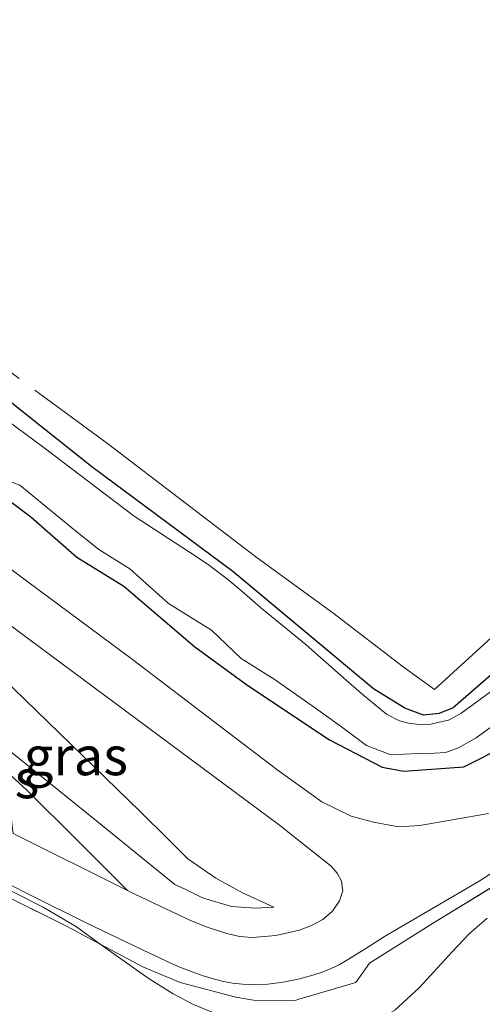
# Model space of a CAD drawing. Units: metres. Extents: x 49998 to 60000, y 406249 to 412500.
# Drawn here: x 51967 to 51997, y 406393 to 406457 of the extents above; entities that cross this region are included whole.
import ezdxf
from ezdxf.enums import TextEntityAlignment as Align

# ---------------------------------------------------------------- set-up
doc = ezdxf.new("R2010")
doc.units = ezdxf.units.M
doc.linetypes.add('IE-TERREINAFSCHEIDING', pattern=[10, 8, -2])
for name, color, linetype, lineweight in [('B-ME-GW-INSTEEKWATERGANG-L-B1', 10, 'Continuous', 25), ('B-ME-GW-KRUINLIJN-L-B1', 93, 'Continuous', 18), ('B-ME-GW-TEENLIJN-L-B1', 93, 'Continuous', 18), ('B-ME-IE-GRASLAND-GV-B6', 93, 'Continuous', 18), ('B-ME-IE-GRONDWERKLIJN-GROND_INGERICHT-GV-B6', 253, 'Continuous', 18), ('B-ME-IE-TERREINAFSCHEIDING-DOORGANG-L-B1', 8, 'IE-TERREINAFSCHEIDING-KUNSTMATIG-OPEN', 18), ('B-ME-IE-TERREINAFSCHEIDING-RASTERHEKWERK-L-B1', 8, 'IE-TERREINAFSCHEIDING', 18), ('B-ME-OG-WATER-GV-B6', 153, 'Continuous', 18), ('B-ME-VH-VERH_SOORT-BITUMEN-GV-B6', 8, 'IE-TERREINAFSCHEIDING-NATUURLIJK-HOUTWAL', 18)]:
    doc.layers.add(name, color=color, linetype=linetype, lineweight=lineweight)
doc.styles.add('NLCS-ISO', font='NLCS-ISO.TTF')
doc.linetypes.add('IE-TERREINAFSCHEIDING-KUNSTMATIG-OPEN', pattern='A,7,-1.5,[67,NLCS.SHX,S=0.75,R=0,X=0,Y=0],-1.5', length=10)
doc.linetypes.add('IE-TERREINAFSCHEIDING-NATUURLIJK-HOUTWAL', pattern='A,7,-1.5,[67,NLCS.SHX,S=0.75,R=45,X=0,Y=0],-1.5,7,-1.5,[70,NLCS.SHX,S=0.75,R=0,X=0,Y=0],-1.5', length=20)

msp = doc.modelspace()

# ---------------------------------------------------------------- linework, layer by layer
at = {"layer": 'B-ME-GW-INSTEEKWATERGANG-L-B1'}
for points in [[(52009.0883, 406424.0903, -0.8675), (51995.1029, 406411.9459, -0.8675), (51994.1909, 406411.5838, -0.8675), (51993.174, 406411.4682, -0.8675), (51991.9745, 406411.93, -0.8675), (51989.9348, 406413.1765, -0.8675), (51980.8199, 406420.7957, -0.8112), (51971.6732, 406427.5741, -0.8956), (51962.8405, 406434.5758, -0.98)], [(51966.3785, 406425.3194, -0.8112), (51967.7149, 406424.3276, -0.8112), (51970.6981, 406421.7105, -0.8112), (51973.7355, 406419.8399, -0.8112), (51978.3361, 406415.907, -0.6424), (51981.7744, 406413.3984, -0.6424), (51987.0836, 406409.8608, -0.6424), (51990.5056, 406408.1043, -0.6424), (51991.8975, 406407.8389, -0.6424), (51995.7866, 406408.1096, -0.6424), (51998.5318, 406409.5044, -0.6424)]]:
    msp.add_polyline3d(points, dxfattribs=at)
at = {"layer": 'B-ME-GW-KRUINLIJN-L-B1'}
msp.add_polyline3d([(51957.7815, 406415.6657, 0.9431), (51958.6051, 406415.0458, 0.9331), (51965.6955, 406409.6495, 0.9331), (51971.9928, 406404.5952, 0.7643), (51977.0394, 406400.476, 0.6517), (51977.7616, 406400.1568, 0.4223), (51978.8445, 406399.6154, 0.2988), (51980.7151, 406399.0574, 0.1753), (51982.2768, 406398.9383, -0.01), (51983.4671, 406399.0074, -0.0717)], dxfattribs=at)
at = {"layer": 'B-ME-GW-TEENLIJN-L-B1'}
for points in [[(51959.6071, 406418.7028, -0.3611), (51964.3051, 406415.3824, -0.3611), (51974.7889, 406405.2124, -0.136), (51976.6087, 406403.4156, -0.01), (51977.8937, 406402.1557, -0.1335), (51979.7068, 406400.9022, -0.1953), (51981.4359, 406399.9386, -0.1953), (51983.4671, 406399.0074, -0.0717)], [(51940.726, 406411.6029, 2.5442), (51941.8093, 406411.2581, 2.4932), (51945.1999, 406409.9403, 2.3371), (51948.5492, 406408.5433, 2.1826), (51951.3359, 406407.3358, 2.0288), (51954.1043, 406406.086, 1.8719), (51957.263, 406404.5757, 1.7447), (51960.4121, 406403.0467, 1.6234), (51964.4674, 406401.0481, 1.3747), (51968.5015, 406399.0149, 1.1263), (51970.6719, 406397.7299, 1.026), (51972.2144, 406396.6206, 0.9657)], [(51972.2144, 406396.6206, 0.9657), (51973.7568, 406395.5113, 0.9054), (51975.3158, 406394.4052, 0.857), (51976.9434, 406393.3838, 0.8156), (51978.2568, 406392.6905, 0.7961), (51980.2965, 406391.844, 0.7838), (51982.4363, 406391.2523, 0.7535), (51984.3585, 406391.0212, 0.6967), (51986.2815, 406391.0252, 0.6292), (51987.69, 406391.135, 0.5735), (51989.0944, 406391.3765, 0.505), (51990.2593, 406391.7317, 0.3832), (51991.3162, 406392.3334, 0.2564), (51992.9066, 406393.7693, 0.1339), (51995.0406, 406396.116, -0.0162), (51996.1254, 406397.2583, -0.0732), (51997.3027, 406398.3074, -0.1164)]]:
    msp.add_polyline3d(points, dxfattribs=at)
at = {"layer": 'B-ME-IE-GRASLAND-GV-B6'}
for points in [[(51997.394, 406405.0831, -0.4203), (51992.936, 406404.302, -0.409), (51991.5514, 406404.212, -0.4203), (51989.9256, 406404.533, -0.4203), (51988.476, 406404.9252, -0.4203), (51986.5718, 406405.8514, -0.4203), (51983.6718, 406407.9507, -0.4203), (51974.2922, 406415.0855, -0.5891), (51952.3953, 406431.3134, -0.5891), (51947.2231, 406435.2598, -0.6454), (51933.454, 406445.468, -0.497), (51931.9565, 406443.319, -0.491), (51925.3581, 406467.1823, 0.3704)], [(52009.0883, 406424.0903, -0.8675), (51995.1029, 406411.9459, -0.8675), (51994.1909, 406411.5838, -0.8675), (51993.174, 406411.4682, -0.8675), (51991.9745, 406411.93, -0.8675), (51989.9348, 406413.1765, -0.8675), (51980.8199, 406420.7957, -0.8112), (51971.6732, 406427.5741, -0.8956), (51962.8405, 406434.5758, -0.98)], [(51962.8405, 406434.5758, -0.98), (51971.6732, 406427.5741, -0.8956), (51980.8199, 406420.7957, -0.8112), (51989.9348, 406413.1765, -0.8675), (51991.9745, 406411.93, -0.8675), (51993.174, 406411.4682, -0.8675), (51994.1909, 406411.5838, -0.8675), (51995.1029, 406411.9459, -0.8675), (52009.0883, 406424.0903, -0.8675)], [(51999.3638, 406414.322, -1.5427), (51995.5951, 406411.577, -1.5427), (51994.7885, 406411.1353, -1.5427), (51994.1836, 406411.0074, -1.5427), (51993.6587, 406410.8846, -1.5427), (51992.9062, 406410.8682, -1.5427), (51992.1982, 406410.9449, -1.5427), (51991.616, 406411.0998, -1.5427), (51990.7856, 406411.5308, -1.5427), (51989.304, 406412.7453, -1.5427), (51988.1575, 406413.7395, -1.5427), (51985.5752, 406416.0213, -1.5427), (51982.612, 406418.4505, -1.5427), (51981.4005, 406419.521, -1.5427), (51980.4903, 406420.2685, -1.5427), (51979.2993, 406421.1694, -1.5427), (51978.3565, 406421.7944, -1.5427), (51974.3989, 406424.383, -1.5427), (51968.5798, 406428.8058, -1.5427), (51964.8643, 406431.5401, -1.5427)], [(51965.1357, 406427.0586, -1.5427), (51966.9953, 406426.3997, -1.5427), (51970.3632, 406423.613, -1.5427), (51972.1273, 406422.2247, -1.5427), (51974.1254, 406420.9513, -1.5427), (51976.6259, 406418.7039, -1.5427), (51979.4358, 406416.9782, -1.5427), (51981.3578, 406415.1473, -1.5427), (51983.481, 406413.8012, -1.5427), (51986.1794, 406411.9279, -1.5427), (51987.8629, 406410.7054, -1.5427), (51989.485, 406409.4992, -1.5427), (51991.0594, 406408.9031, -1.5427), (51992.825, 406408.9859, -1.5427), (51993.8961, 406409.0092, -1.5427), (51994.6079, 406409.0424, -1.5427), (51995.4485, 406409.3532, -1.5427), (51996.6043, 406409.9862, -1.5427), (52000.5331, 406412.8478, -1.5427)], [(51966.3785, 406425.3194, -0.8112), (51967.7149, 406424.3276, -0.8112), (51970.6981, 406421.7105, -0.8112), (51973.7355, 406419.8399, -0.8112), (51978.3361, 406415.907, -0.6424), (51981.7744, 406413.3984, -0.6424), (51987.0836, 406409.8608, -0.6424), (51990.5056, 406408.1043, -0.6424), (51991.8975, 406407.8389, -0.6424), (51995.7866, 406408.1096, -0.6424), (51998.5318, 406409.5044, -0.6424)], [(51998.5318, 406409.5044, -0.6424), (51995.7866, 406408.1096, -0.6424), (51991.8975, 406407.8389, -0.6424), (51990.5056, 406408.1043, -0.6424), (51987.0836, 406409.8608, -0.6424), (51981.7744, 406413.3984, -0.6424), (51978.3361, 406415.907, -0.6424), (51973.7355, 406419.8399, -0.8112), (51970.6981, 406421.7105, -0.8112), (51967.7149, 406424.3276, -0.8112), (51966.3785, 406425.3194, -0.8112)], [(51962.577, 406420.101, -0.453), (51983.8435, 406404.3272, -0.2796), (51985.5212, 406402.996, -0.2515), (51987.1988, 406401.6648, -0.2234), (51987.5847, 406401.2198, -0.2237), (51987.8509, 406400.6917, -0.2234), (51987.9348, 406400.0619, -0.2036), (51987.7382, 406399.4304, -0.1671), (51987.2691, 406398.7574, -0.1107), (51986.6493, 406398.2192, -0.0546), (51985.9147, 406397.8109, 0.0017), (51985.136, 406397.5283, 0.058), (51983.6055, 406397.1736, 0.1673), (51982.0753, 406397.0488, 0.283), (51981.2423, 406397.1136, 0.3672), (51980.4099, 406397.2957, 0.4518), (51979.2087, 406397.6812, 0.5429), (51978.0569, 406398.1501, 0.6206), (51974.4064, 406399.8848, 0.8461), (51973.9848, 406400.0912, 0.8722), (51970.7145, 406403.3492, 0.9012), (51967.4443, 406406.6072, 0.9301), (51965.473, 406408.3891, 0.9571)], [(51957.7815, 406415.6657, 0.9431), (51958.9238, 406417.6383, 0.0298), (51959.6071, 406418.7028, -0.3611), (51964.3051, 406415.3824, -0.3611), (51974.7889, 406405.2124, -0.136), (51976.6087, 406403.4156, -0.01), (51977.8937, 406402.1557, -0.1335), (51979.7068, 406400.9022, -0.1953), (51981.4359, 406399.9386, -0.1953), (51983.4671, 406399.0074, -0.0717), (51982.2768, 406398.9383, -0.01), (51980.7151, 406399.0574, 0.1753), (51978.8445, 406399.6154, 0.2988), (51977.7616, 406400.1568, 0.4223), (51977.0394, 406400.476, 0.6517), (51971.9928, 406404.5952, 0.7643), (51965.6955, 406409.6495, 0.9331), (51958.6051, 406415.0458, 0.9331), (51957.7815, 406415.6657, 0.9431)], [(51965.6955, 406409.6495, 0.9331), (51971.9928, 406404.5952, 0.7643), (51977.0394, 406400.476, 0.6517), (51977.7616, 406400.1568, 0.4223), (51978.8445, 406399.6154, 0.2988), (51980.7151, 406399.0574, 0.1753), (51982.2768, 406398.9383, -0.01), (51983.4671, 406399.0074, -0.0717), (51981.4359, 406399.9386, -0.1953), (51979.7068, 406400.9022, -0.1953), (51977.8937, 406402.1557, -0.1335), (51976.6087, 406403.4156, -0.01), (51974.7889, 406405.2124, -0.136), (51964.3051, 406415.3824, -0.3611)], [(51957.1164, 406414.5599, 1.0427), (51959.0469, 406413.1571, 1.0427), (51963.374, 406410.0257, 0.9947), (51965.473, 406408.3891, 0.9571), (51967.4443, 406406.6072, 0.9301), (51970.7145, 406403.3492, 0.9012), (51973.9848, 406400.0912, 0.8722), (51966.5519, 406403.7823, 1.3332), (51966.501, 406404.2355, 1.2331), (51966.4502, 406404.6887, 1.1552), (51966.2731, 406404.9585, 1.1552), (51965.8671, 406405.4152, 1.1564), (51965.4093, 406405.7973, 1.1552), (51962.5457, 406407.5672, 1.1081), (51959.6822, 406409.337, 1.0476), (51958.4017, 406410.3558, 1.0832), (51957.11, 406411.3617, 1.0989), (51955.755, 406412.3257, 1.0989), (51957.1164, 406414.5599, 1.0427)], [(51998.8339, 406401.057, -0.2827), (51993.756, 406397.9479, -0.1139), (51989.6827, 406395.38, 0.1112), (51988.782, 406394.1265, 0.2237), (51985.0347, 406393.0109, 0.3827), (51984.8029, 406392.942, 0.3925), (51982.1551, 406392.9877, 0.4488), (51980.9962, 406393.1656, 0.505), (51977.384, 406394.1199, 0.7864), (51975.0164, 406395.1213, 0.9552), (51972.2144, 406396.6206, 0.9657), (51970.6719, 406397.7299, 1.026), (51968.5015, 406399.0149, 1.1263), (51964.4674, 406401.0481, 1.3747), (51960.4121, 406403.0467, 1.6234), (51957.263, 406404.5757, 1.7447), (51954.1043, 406406.086, 1.8719), (51951.3359, 406407.3358, 2.0288), (51948.5492, 406408.5433, 2.1826), (51945.1999, 406409.9403, 2.3371), (51941.8093, 406411.2581, 2.4932), (51940.726, 406411.6029, 2.5442), (51940.6334, 406411.9377, 2.5425)], [(51964.635, 406401.3259, 1.3676), (51967.8237, 406399.7253, 1.1699), (51971.248, 406398.0224, 0.9582), (51974.9475, 406396.235, 0.733), (51976.8242, 406395.3532, 0.6206), (51977.4886, 406395.0675, 0.5817), (51978.1644, 406394.8076, 0.5429), (51978.8845, 406394.5601, 0.4995), (51979.6148, 406394.3421, 0.4518), (51980.2003, 406394.1963, 0.4098), (51980.7951, 406394.0839, 0.3672), (51981.438, 406394.0075, 0.324), (51982.081, 406393.9838, 0.283), (51983.0791, 406394.0237, 0.2242), (51984.0772, 406394.1466, 0.1673), (51985.049, 406394.34, 0.1113), (51986.0051, 406394.5935, 0.058), (51986.6037, 406394.7858, 0.0282), (51987.186, 406395.0219, 0.0017), (51987.7041, 406395.2783, -0.0219), (51988.2026, 406395.5666, -0.045), (51989.4298, 406396.3373, -0.092), (51990.6569, 406397.108, -0.139), (51996.7818, 406400.7037, -0.3978), (51999.0549, 406402.1642, -0.4203)]]:
    msp.add_polyline3d(points, dxfattribs=at)
at = {"layer": 'B-ME-IE-GRONDWERKLIJN-GROND_INGERICHT-GV-B6'}
for points in [[(51940.726, 406411.6029, 2.5442), (51941.8093, 406411.2581, 2.4932), (51945.1999, 406409.9403, 2.3371), (51948.5492, 406408.5433, 2.1826), (51951.3359, 406407.3358, 2.0288), (51954.1043, 406406.086, 1.8719), (51957.263, 406404.5757, 1.7447), (51960.4121, 406403.0467, 1.6234), (51964.4674, 406401.0481, 1.3747), (51968.5015, 406399.0149, 1.1263), (51970.6719, 406397.7299, 1.026), (51972.2144, 406396.6206, 0.9657), (51970.0724, 406397.76, 1.2928), (51962.5981, 406401.45, 1.7429), (51954.4267, 406405.4361, 2.1931), (51947.9573, 406408.3698, 2.5307), (51942.6637, 406410.5277, 2.812), (51940.8635, 406411.1057, 2.8776), (51940.726, 406411.6029, 2.5442)], [(51959.1987, 406392.5267, 5.2219), (51945.4013, 406402.5637, 5.165), (51942.734, 406404.3408, 5.0645), (51940.8635, 406411.1057, 2.8776), (51942.6637, 406410.5277, 2.812), (51947.9573, 406408.3698, 2.5307), (51954.4267, 406405.4361, 2.1931), (51962.5981, 406401.45, 1.7429), (51970.0724, 406397.76, 1.2928), (51972.2144, 406396.6206, 0.9657), (51973.7568, 406395.5113, 0.9054), (51975.3158, 406394.4052, 0.857), (51976.9434, 406393.3838, 0.8156), (51978.2568, 406392.6905, 0.7961)], [(51978.2568, 406392.6905, 0.7961), (51976.9434, 406393.3838, 0.8156), (51975.3158, 406394.4052, 0.857), (51973.7568, 406395.5113, 0.9054), (51972.2144, 406396.6206, 0.9657), (51975.0164, 406395.1213, 0.9552), (51977.384, 406394.1199, 0.7864), (51980.9962, 406393.1656, 0.505), (51982.1551, 406392.9877, 0.4488), (51984.8029, 406392.942, 0.3925), (51985.0347, 406393.0109, 0.3827), (51988.782, 406394.1265, 0.2237), (51989.6827, 406395.38, 0.1112), (51993.756, 406397.9479, -0.1139), (51998.8339, 406401.057, -0.2827)], [(51997.3027, 406398.3074, -0.1164), (51996.1254, 406397.2583, -0.0732), (51995.0406, 406396.116, -0.0162), (51992.9066, 406393.7693, 0.1339), (51991.3162, 406392.3334, 0.2564)], [(51991.3162, 406392.3334, 0.2564), (51992.9066, 406393.7693, 0.1339), (51995.0406, 406396.116, -0.0162), (51996.1254, 406397.2583, -0.0732), (51997.3027, 406398.3074, -0.1164)]]:
    msp.add_polyline3d(points, dxfattribs=at)
at = {"layer": 'B-ME-IE-TERREINAFSCHEIDING-DOORGANG-L-B1'}
msp.add_line((51985.0347, 406393.0109, 0.3827), (51988.782, 406394.1265, 0.2237), dxfattribs=at)
at = {"layer": 'B-ME-IE-TERREINAFSCHEIDING-RASTERHEKWERK-L-B1'}
for points in [[(51939.1123, 406454.3056, -0.1702), (51941.5571, 406452.58, -0.2827), (51946.3124, 406448.8696, -0.3952), (51951.0859, 406445.3511, -0.6203), (51955.8974, 406441.7044, -0.7328), (51960.5277, 406438.0666, -0.7328), (51967.9739, 406432.5454, -0.7891), (51972.7674, 406429.0281, -0.6766), (51977.6332, 406425.3145, -0.6203), (51982.3847, 406421.6641, -0.6766), (51987.2912, 406418.1036, -0.6766), (51991.8623, 406414.6127, -0.6766), (51993.8806, 406413.1317, -0.7328), (51998.327, 406417.1803, -0.6766)], [(51940.8635, 406411.1057, 2.8776), (51942.6637, 406410.5277, 2.812), (51947.9573, 406408.3698, 2.5307), (51954.4267, 406405.4361, 2.1931), (51962.5981, 406401.45, 1.7429), (51970.0724, 406397.76, 1.2928), (51972.2144, 406396.6206, 0.9657)], [(51988.782, 406394.1265, 0.2237), (51989.6827, 406395.38, 0.1112), (51993.756, 406397.9479, -0.1139), (51998.8339, 406401.057, -0.2827)], [(51972.2144, 406396.6206, 0.9657), (51975.0164, 406395.1213, 0.9552), (51977.384, 406394.1199, 0.7864), (51980.9962, 406393.1656, 0.505), (51982.1551, 406392.9877, 0.4488), (51984.8029, 406392.942, 0.3925), (51985.0347, 406393.0109, 0.3827)]]:
    msp.add_polyline3d(points, dxfattribs=at)
at = {"layer": 'B-ME-OG-WATER-GV-B6'}
for points in [[(51964.8643, 406431.5401, -1.5427), (51968.5798, 406428.8058, -1.5427), (51974.3989, 406424.383, -1.5427), (51978.3565, 406421.7944, -1.5427), (51979.2993, 406421.1694, -1.5427), (51980.4903, 406420.2685, -1.5427), (51981.4005, 406419.521, -1.5427), (51982.612, 406418.4505, -1.5427), (51985.5752, 406416.0213, -1.5427), (51988.1575, 406413.7395, -1.5427), (51989.304, 406412.7453, -1.5427), (51990.7856, 406411.5308, -1.5427), (51991.616, 406411.0998, -1.5427), (51992.1982, 406410.9449, -1.5427), (51992.9062, 406410.8682, -1.5427), (51993.6587, 406410.8846, -1.5427), (51994.1836, 406411.0074, -1.5427), (51994.7885, 406411.1353, -1.5427), (51995.5951, 406411.577, -1.5427), (51999.3638, 406414.322, -1.5427)], [(52000.5331, 406412.8478, -1.5427), (51996.6043, 406409.9862, -1.5427), (51995.4485, 406409.3532, -1.5427), (51994.6079, 406409.0424, -1.5427), (51993.8961, 406409.0092, -1.5427), (51992.825, 406408.9859, -1.5427), (51991.0594, 406408.9031, -1.5427), (51989.485, 406409.4992, -1.5427), (51987.8629, 406410.7054, -1.5427), (51986.1794, 406411.9279, -1.5427), (51983.481, 406413.8012, -1.5427), (51981.3578, 406415.1473, -1.5427), (51979.4358, 406416.9782, -1.5427), (51976.6259, 406418.7039, -1.5427), (51974.1254, 406420.9513, -1.5427), (51972.1273, 406422.2247, -1.5427), (51970.3632, 406423.613, -1.5427), (51966.9953, 406426.3997, -1.5427), (51965.1357, 406427.0586, -1.5427)]]:
    msp.add_polyline3d(points, dxfattribs=at)
at = {"layer": 'B-ME-VH-VERH_SOORT-BITUMEN-GV-B6'}
for points in [[(51932.061, 406442.9404, -0.4886), (51931.9565, 406443.319, -0.491), (51933.454, 406445.468, -0.497), (51947.2231, 406435.2598, -0.6454), (51952.3953, 406431.3134, -0.5891), (51974.2922, 406415.0855, -0.5891), (51983.6718, 406407.9507, -0.4203), (51986.5718, 406405.8514, -0.4203), (51988.476, 406404.9252, -0.4203), (51989.9256, 406404.533, -0.4203), (51991.5514, 406404.212, -0.4203), (51992.936, 406404.302, -0.409), (51997.394, 406405.0831, -0.4203)], [(51966.5519, 406403.7823, 1.3332), (51973.9848, 406400.0912, 0.8722), (51974.4064, 406399.8848, 0.8461), (51978.0569, 406398.1501, 0.6206), (51979.2087, 406397.6812, 0.5429), (51980.4099, 406397.2957, 0.4518), (51981.2423, 406397.1136, 0.3672), (51982.0753, 406397.0488, 0.283), (51983.6055, 406397.1736, 0.1673), (51985.136, 406397.5283, 0.058), (51985.9147, 406397.8109, 0.0017), (51986.6493, 406398.2192, -0.0546), (51987.2691, 406398.7574, -0.1107), (51987.7382, 406399.4304, -0.1671), (51987.9348, 406400.0619, -0.2036), (51987.8509, 406400.6917, -0.2234), (51987.5847, 406401.2198, -0.2237), (51987.1988, 406401.6648, -0.2234), (51985.5212, 406402.996, -0.2515), (51983.8435, 406404.3272, -0.2796), (51962.577, 406420.101, -0.453)], [(51999.0549, 406402.1642, -0.4203), (51996.7818, 406400.7037, -0.3978), (51990.6569, 406397.108, -0.139), (51989.4298, 406396.3373, -0.092), (51988.2026, 406395.5666, -0.045), (51987.7041, 406395.2783, -0.0219), (51987.186, 406395.0219, 0.0017), (51986.6037, 406394.7858, 0.0282), (51986.0051, 406394.5935, 0.058), (51985.049, 406394.34, 0.1113), (51984.0772, 406394.1466, 0.1673), (51983.0791, 406394.0237, 0.2242), (51982.081, 406393.9838, 0.283), (51981.438, 406394.0075, 0.324), (51980.7951, 406394.0839, 0.3672), (51980.2003, 406394.1963, 0.4098), (51979.6148, 406394.3421, 0.4518), (51978.8845, 406394.5601, 0.4995), (51978.1644, 406394.8076, 0.5429), (51977.4886, 406395.0675, 0.5817), (51976.8242, 406395.3532, 0.6206), (51974.9475, 406396.235, 0.733), (51971.248, 406398.0224, 0.9582), (51967.8237, 406399.7253, 1.1699), (51964.635, 406401.3259, 1.3676)]]:
    msp.add_polyline3d(points, dxfattribs=at)

# ---------------------------------------------------------------- texts
at = {"layer": 'B-ME-IE-GRASLAND-GV-B6', "ltscale": 0.2, "style": 'NLCS-ISO'}
for p in [(51970.6243, 406408.8205), (51964.8699, 406407.3256)]:
    msp.add_text('gras', height=2.5, dxfattribs=at).set_placement(p, align=Align.MIDDLE_CENTER)

doc.saveas('drawing.dxf')
